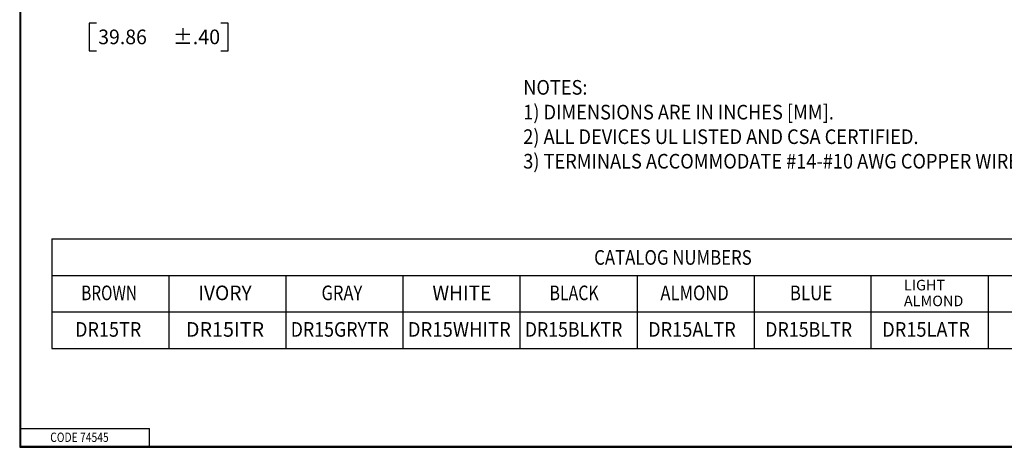
# Model space of a CAD drawing. Units: inches. Extents: x 0.3 to 16.7, y 0.3 to 10.7.
# Drawn here: x 0.3 to 8.7, y 0.3 to 4 of the extents above; entities that cross this region are included whole.
import ezdxf

# ---------------------------------------------------------------- set-up
doc = ezdxf.new("R2010")
doc.units = ezdxf.units.IN
doc.header["$MEASUREMENT"] = 0
doc.layers.add('border', color=7, linetype='CONTINUOUS', lineweight=30)
doc.layers.add('DIMS_NOTES', color=7, linetype='CONTINUOUS', lineweight=30)
doc.styles.add('blockfont', font='simplex.shx')

msp = doc.modelspace()

# ---------------------------------------------------------------- linework, layer by layer
at = {"layer": 'border'}
for p, q in [((0.3125, 10.6875), (0.3125, 0.3125)), ((0.3225, 0.3225), (0.3225, 10.6775)), ((0.3225, 0.4725), (1.4225, 0.4725)), ((1.4225, 0.3225), (1.4225, 0.4725)), ((0.3125, 0.3225), (16.6875, 0.3225)), ((0.3125, 0.3125), (16.6875, 0.3125)), ((0.3225, 0.3225), (16.6875, 0.3225))]:
    msp.add_line(p, q, dxfattribs=at)
at = {"layer": 'DIMS_NOTES', "linetype": 'Continuous'}
for p, q in [((0.9053, 3.9371), (0.9053, 3.7027)), ((0.9678, 3.9371), (0.9053, 3.9371)), ((2.0931, 3.9371), (2.0306, 3.9371)), ((2.0931, 3.7027), (2.0931, 3.9371)), ((0.9053, 3.7027), (0.9678, 3.7027)), ((2.0306, 3.7027), (2.0931, 3.7027)), ((0.5857, 2.0944), (0.5857, 1.1584)), ((0.5857, 2.0944), (12.5857, 2.0944)), ((0.5857, 1.7824), (12.5857, 1.7824)), ((1.5857, 1.7824), (1.5857, 1.1584)), ((2.5857, 1.7824), (2.5857, 1.1584)), ((3.5857, 1.7824), (3.5857, 1.1584)), ((4.5857, 1.7824), (4.5857, 1.1584)), ((5.5857, 1.7824), (5.5857, 1.1584)), ((6.5857, 1.7824), (6.5857, 1.1584)), ((7.5857, 1.1584), (7.5857, 1.7824)), ((8.5857, 1.7824), (8.5857, 1.1584)), ((0.5857, 1.4704), (12.5857, 1.4704)), ((0.5857, 1.1584), (12.5857, 1.1584))]:
    msp.add_line(p, q, dxfattribs=at)

# ---------------------------------------------------------------- texts
at = {"layer": 'border', "style": 'blockfont', "width": 0.809}
msp.add_text('CODE 74545', height=0.08, dxfattribs=at).set_placement((0.5734, 0.3583))
at = {"layer": 'DIMS_NOTES', "style": 'blockfont'}
for s, height, width, p in [('39.86', 0.125, 0.975, (0.9834, 3.7587)), ('±.40', 0.125, 0.988, (1.6223, 3.7587)), ('NOTES:', 0.125, 0.912, (4.6138, 3.3274)), ('1) DIMENSIONS ARE IN INCHES [MM].', 0.125, 0.912, (4.6138, 3.1154)), ('2) ALL DEVICES UL LISTED AND CSA CERTIFIED.', 0.125, 0.912, (4.6138, 2.9056)), ('3) TERMINALS ACCOMMODATE #14-#10 AWG COPPER WIRE ONLY.', 0.125, 0.912, (4.6138, 2.6958)), ('CATALOG NUMBERS', 0.125, 0.841, (5.2197, 1.8733)), ('BROWN', 0.125, 0.769, (0.8381, 1.5703)), ('IVORY', 0.125, 0.964, (1.8381, 1.5703)), ('GRAY', 0.125, 0.83, (2.8907, 1.5703)), ('WHITE', 0.125, 0.954, (3.8381, 1.5703)), ('BLACK', 0.125, 0.797, (4.8381, 1.5703)), ('ALMOND', 0.125, 0.832, (5.7855, 1.5703)), ('BLUE', 0.125, 0.85, (6.8907, 1.5703)), ('LIGHT', 0.09, 1.004, (7.8656, 1.6545)), ('ALMOND', 0.09, 1.004, (7.8656, 1.519)), ('DR15TR', 0.125, 0.904, (0.7855, 1.258)), ('DR15ITR', 0.125, 0.988, (1.7328, 1.258)), ('DR15GRYTR', 0.125, 0.891, (2.6276, 1.258)), ('DR15WHITR', 0.125, 0.927, (3.6276, 1.258)), ('DR15BLKTR', 0.125, 0.886, (4.6276, 1.258)), ('DR15ALTR', 0.125, 0.912, (5.6802, 1.258)), ('DR15BLTR', 0.125, 0.895, (6.6802, 1.258)), ('DR15LATR', 0.125, 0.912, (7.6802, 1.258))]:
    msp.add_text(s, height=height, dxfattribs=dict(at, width=width)).set_placement(p)

doc.saveas('drawing.dxf')
